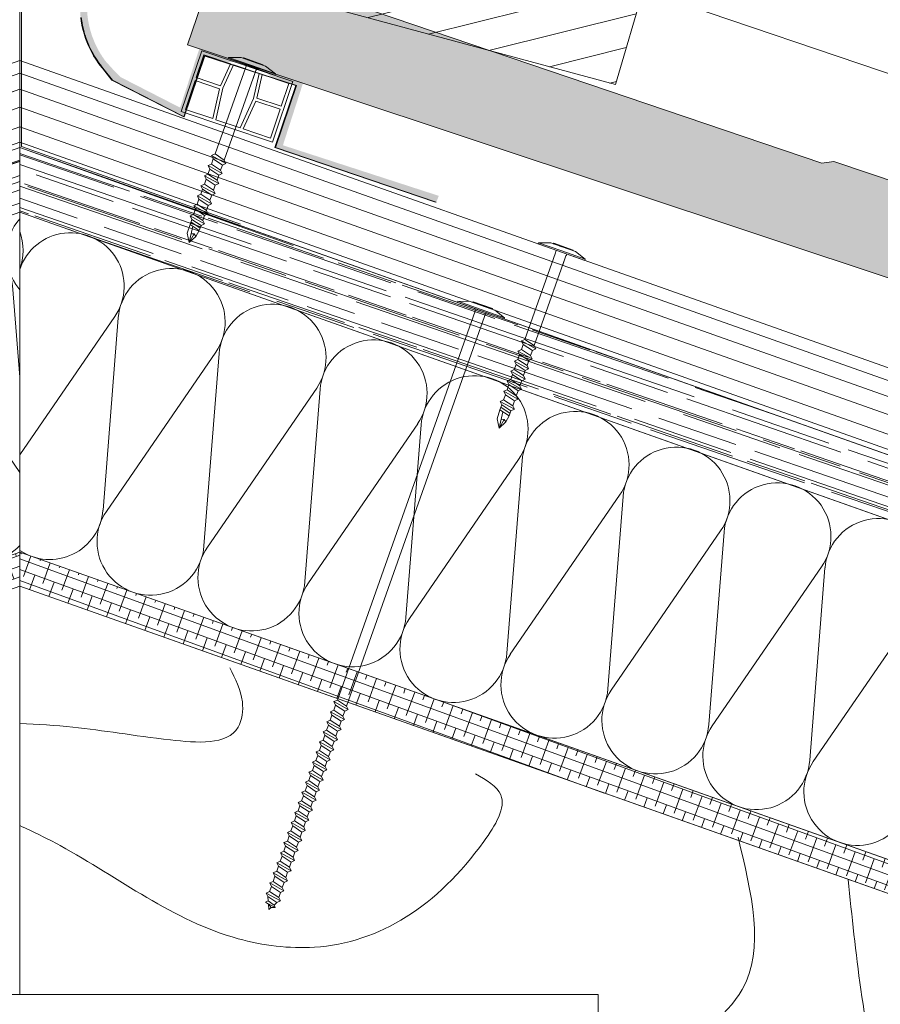
# Model space of a CAD drawing. Extents: x -1806 to 298, y 25 to 535.
# Drawn here: x 163 to 190, y 359 to 390 of the extents above; entities that cross this region are included whole.
import ezdxf

# ---------------------------------------------------------------- set-up
doc = ezdxf.new("R2010")
doc.units = 0
doc.layers.get('0').update_dxf_attribs({"linetype": 'CONTINUOUS', "lineweight": 0})
for name, color, linetype, lineweight in [('CAPATEJAS', 12, 'CONTINUOUS', 0), ('Estructura madera', 32, 'CONTINUOUS', 0), ('fijaciones', 7, 'CONTINUOUS', 0), ('ondufilm', 30, 'CONTINUOUS', 0), ('Onduline bajo teja', 1, 'CONTINUOUS', 0), ('Poliestireno extruido', 30, 'CONTINUOUS', 0), ('rastrel PVC', 255, 'CONTINUOUS', 0), ('SECCION', 252, 'CONTINUOUS', 0)]:
    doc.layers.add(name, color=color, linetype=linetype, lineweight=lineweight)
doc.layers.add('CORTE', color=7, linetype='CONTINUOUS', lineweight=0, true_color=0xd75133)
doc.layers.add('ONDUTHERM', color=7, linetype='CONTINUOUS', lineweight=0, true_color=0xed8e12)

# ---------------------------------------------------------------- blocks, each defined once
blk = doc.blocks.new('A$C620E031F')
at = {"layer": 'ONDUTHERM'}
h = blk.add_hatch(dxfattribs=at)
h.set_pattern_fill('AR-RROOF', color=112, scale=0.025, angle=19, style=0)
h.paths.add_polyline_path([(18.723, 4.612, -0.07872), (19.216, 4.786), (21.41, 5.563), (21.41, 7.579), (0, 0), (0.634, -1.791), (2.979, -0.961, -0.07872), (3.472, -0.787), (6.128, 0.154, -0.07872), (6.621, 0.328), (9.277, 1.268, -0.07872), (9.769, 1.443), (12.425, 2.383, -0.07872), (12.918, 2.557), (15.574, 3.497, -0.07872), (16.067, 3.672)])
h = blk.add_hatch(dxfattribs=at)
h.set_pattern_fill('ANSI38', color=40, scale=0.1, angle=335)
h.paths.add_polyline_path([(21.41, -6.106), (21.41, -5.045), (3.971, -11.218), (4.036, -11.403), (2.691, -12.067), (2.776, -12.306), (4.239, -11.976), (4.305, -12.161)])
at = {"layer": 'ONDUTHERM', "color": 112}
blk.add_line((0, 0), (21.41, 7.579), dxfattribs=at)
at = {"layer": 'ONDUTHERM', "linetype": 'Continuous'}
for p, q in [((21.185, 3.275), (21.41, 0.423)), ((21.41, 3.142), (21.292, 3.313)), ((18.036, 2.161), (18.51, -3.841)), ((21.41, -2.559), (18.143, 2.199)), ((14.887, 1.046), (15.361, -4.956)), ((18.402, -3.879), (14.995, 1.084)), ((11.738, -0.069), (12.212, -6.071)), ((15.254, -4.994), (11.846, -0.031)), ((8.59, -1.183), (9.063, -7.185)), ((12.105, -6.108), (8.697, -1.145)), ((5.441, -2.298), (5.915, -8.3)), ((8.956, -7.223), (5.548, -2.26)), ((5.807, -8.338), (2.4, -3.374)), ((2.292, -3.412), (2.603, -7.354))]:
    blk.add_line(p, q, dxfattribs=at)
at = {"layer": 'ONDUTHERM', "color": 112, "linetype": 'Continuous'}
for points in [[(21.41, 7.579), (0, 0)], [(0.634, -1.791), (21.41, 5.563)]]:
    blk.add_lwpolyline(points, dxfattribs=at)
at = {"layer": 'ONDUTHERM', "color": 112}
for points in [[(21.41, 5.563), (21.41, 7.579)], [(0, 0), (0, 0), (0.634, -1.791)]]:
    blk.add_lwpolyline(points, dxfattribs=at)
at = {"layer": 'ONDUTHERM'}
for points in [[(21.41, -5.045), (21.41, 5.563)], [(0.634, -1.791), (0.968, -2.734), (0.025, -3.067)], [(0.025, -3.067), (0.526, -4.481), (1.468, -4.148)], [(1.468, -4.148), (3.971, -11.218)]]:
    blk.add_lwpolyline(points, dxfattribs=at)
at = {"layer": 'ONDUTHERM', "color": 40}
for points in [[(21.41, -5.045), (3.971, -11.218)], [(21.41, -5.045), (21.41, -6.106)], [(3.971, -11.218), (4.036, -11.403), (2.691, -12.067), (2.776, -12.306), (4.239, -11.976), (4.305, -12.161), (21.41, -6.106)]]:
    blk.add_lwpolyline(points, dxfattribs=at)
at = {"layer": 'ONDUTHERM', "linetype": 'Continuous'}
for centre, start, end in [((22.668, 4.259), 138.9101, 214.4931), ((19.52, 3.144), 4.493, 214.4931), ((16.371, 2.03), 4.493, 214.4931), ((13.222, 0.915), 4.493, 214.4931), ((10.074, -0.2), 4.493, 214.4931), ((6.925, -1.314), 4.493, 214.4931), ((3.776, -2.429), 4.493, 214.4931), ((0.627, -3.543), 4.493, 88.7678), ((17.026, -4.825), 184.493, 34.4931), ((20.175, -3.71), 184.493, 317.697), ((13.877, -5.94), 184.493, 34.4931), ((10.728, -7.054), 184.493, 34.4931), ((7.58, -8.169), 184.493, 34.4931), ((4.431, -9.283), 249.2439, 34.4931)]:
    blk.add_arc(centre, 1.67, start, end, dxfattribs=at)
blk = doc.blocks.new('A$C5FAA707B')
at = {"layer": 'ONDUTHERM'}
h = blk.add_hatch(dxfattribs=at)
h.set_pattern_fill('AR-RROOF', color=112, scale=0.025, angle=341, style=0)
h.paths.add_polyline_path([(0, -2.016), (1.892, -2.685, -0.07872), (2.385, -2.86), (5.041, -3.8, -0.07872), (5.533, -3.974), (8.189, -4.914, -0.07872), (8.682, -5.089), (11.338, -6.029, -0.07872), (11.831, -6.203), (14.487, -7.144, -0.07872), (14.98, -7.318), (17.636, -8.258, -0.07872), (18.128, -8.433), (20.784, -9.373, -0.07872), (21.277, -9.547), (23.933, -10.487, -0.07872), (24.426, -10.662), (27.082, -11.602, -0.07872), (27.574, -11.776), (30.231, -12.717, -0.07872), (30.723, -12.891), (33.379, -13.831, -0.07872), (33.872, -14.006), (36.528, -14.946, -0.07872), (37.021, -15.12), (39.366, -15.95), (40, -14.159), (0, 0)])
h = blk.add_hatch(dxfattribs=at)
h.set_pattern_fill('ANSI38', color=40, scale=0.1, angle=115)
h.paths.add_polyline_path([(0.001, -12.624), (0.001, -13.685), (35.695, -26.32), (35.761, -26.135), (37.224, -26.465), (37.309, -26.226), (35.964, -25.562), (36.029, -25.377)])
at = {"layer": 'ONDUTHERM', "color": 112}
blk.add_line((40, -14.159), (0, 0), dxfattribs=at)
at = {"layer": 'ONDUTHERM', "linetype": 'Continuous'}
for p, q in [((0, -9.59), (2.964, -5.273)), ((3.072, -5.311), (2.598, -11.313)), ((2.705, -11.351), (6.113, -6.388)), ((6.22, -6.426), (5.747, -12.428)), ((5.854, -12.466), (9.262, -7.502)), ((9.369, -7.54), (8.895, -13.542)), ((9.003, -13.58), (12.411, -8.617)), ((12.518, -8.655), (12.044, -14.657)), ((12.151, -14.695), (15.559, -9.732)), ((15.667, -9.77), (15.193, -15.771)), ((15.3, -15.809), (18.708, -10.846)), ((18.815, -10.884), (18.342, -16.886)), ((18.449, -16.924), (21.857, -11.961)), ((21.964, -11.999), (21.49, -18.001)), ((21.598, -18.039), (25.005, -13.075)), ((25.113, -13.113), (24.639, -19.115)), ((24.746, -19.153), (28.154, -14.19)), ((28.261, -14.228), (27.788, -20.23)), ((27.895, -20.268), (31.303, -15.305)), ((31.41, -15.343), (30.937, -21.344)), ((31.044, -21.382), (34.452, -16.419)), ((34.559, -16.457), (34.085, -22.459)), ((34.193, -22.497), (37.6, -17.534)), ((37.708, -17.572), (37.397, -21.514))]:
    blk.add_line(p, q, dxfattribs=at)
at = {"layer": 'ONDUTHERM', "color": 112}
for points in [[(0, -2.016), (0, 0)], [(0, -2.016), (0, 0), (40, -14.159), (39.366, -15.95), (0, -2.016)], [(40, -14.159), (40, -14.159), (39.337, -16.033)]]:
    blk.add_lwpolyline(points, dxfattribs=at)
at = {"layer": 'ONDUTHERM', "color": 112, "linetype": 'Continuous'}
for points in [[(0, 0), (40, -14.159)], [(39.366, -15.95), (0, -2.016)], [(0.001, -12.624), (36.029, -25.377)]]:
    blk.add_lwpolyline(points, dxfattribs=at)
at = {"layer": 'ONDUTHERM'}
for points in [[(0.001, -12.624), (0, -2.016)], [(39.366, -15.95), (39.032, -16.893), (39.975, -17.227)], [(39.975, -17.227), (39.474, -18.641), (38.532, -18.307)], [(38.532, -18.307), (36.029, -25.377)]]:
    blk.add_lwpolyline(points, dxfattribs=at)
at = {"layer": 'ONDUTHERM', "color": 40}
for points in [[(0.001, -12.624), (0.001, -13.685)], [(0.001, -12.624), (36.029, -25.377)], [(36.029, -25.377), (35.964, -25.562), (37.309, -26.226), (37.224, -26.465), (35.761, -26.135), (35.695, -26.32), (0.001, -13.685)], [(36.029, -25.377), (35.964, -25.562), (37.309, -26.226)], [(35.695, -26.32), (35.761, -26.135), (37.224, -26.465)]]:
    blk.add_lwpolyline(points, dxfattribs=at)
at = {"layer": 'ONDUTHERM', "linetype": 'Continuous'}
for centre, start, end in [((-1.561, -3.213), 339.1859, 20.8198), ((1.588, -4.327), 325.5069, 161.9203), ((4.737, -5.442), 325.5069, 175.507), ((7.885, -6.557), 325.5069, 175.507), ((11.034, -7.671), 325.5069, 175.507), ((14.183, -8.786), 325.5069, 175.507), ((17.332, -9.9), 325.5069, 175.507), ((20.48, -11.015), 325.5069, 175.507), ((23.629, -12.13), 325.5069, 175.507), ((0.933, -11.182), 236.0632, 355.507), ((4.082, -12.297), 145.5069, 355.507), ((26.778, -13.244), 325.5069, 175.507), ((7.23, -13.411), 145.5069, 355.507), ((29.926, -14.359), 325.5069, 175.507), ((10.379, -14.526), 145.5069, 355.507), ((33.075, -15.473), 325.5069, 175.507), ((13.528, -15.641), 145.5069, 355.507), ((36.224, -16.588), 325.5069, 175.507), ((16.677, -16.755), 145.5069, 355.507), ((39.373, -17.703), 91.2322, 175.507), ((19.825, -17.87), 145.5069, 355.507), ((22.974, -18.984), 145.5069, 355.507), ((26.123, -20.099), 145.5069, 355.507), ((29.272, -21.214), 145.5069, 355.507), ((32.42, -22.328), 145.5069, 355.507), ((35.569, -23.443), 145.5069, 290.7561)]:
    blk.add_arc(centre, 1.67, start, end, dxfattribs=at)
blk = doc.blocks.new('A$C0F2B6E7B')
at = {"layer": 'fijaciones', "linetype": 'ByBlock'}
for p, q in [((0.033, -0.164), (0, 0)), ((-0.343, -0.409), (0.131, -0.229)), ((-0.278, -0.311), (-0.311, -0.147)), ((-0.278, -0.311), (0.033, -0.164)), ((0.033, -0.164), (0.131, -0.229)), ((0.131, -0.229), (0.065, -0.327)), ((-0.278, -0.311), (-0.343, -0.409)), ((-0.343, -0.409), (-0.245, -0.474)), ((-0.245, -0.474), (0.065, -0.327))]:
    blk.add_line(p, q, dxfattribs=at)
blk = doc.blocks.new('A$C457374C1')
at = {"layer": 'fijaciones', "linetype": 'ByBlock', "lineweight": 0}
for p, q in [((-0.43, 0.08), (-0.765, -0.112)), ((-0.765, -0.112), (-0.008, 0.04)), ((-0.757, -0.151), (0, 0)), ((-0.032, 0.159), (-0.43, 0.08)), ((-0.354, 0.111), (-0.354, 0.111)), ((-0.351, 0.116), (0.279, 0.242)), ((-0.034, 0.171), (-0.349, 0.108)), ((-0.032, 0.159), (-0.151, 0.136)), ((-0.034, 0.171), (0.281, 0.234)), ((-0.032, 0.159), (0.367, 0.239)), ((-0.032, 0.159), (0.088, 0.183)), ((0.749, 0.191), (-0.008, 0.04)), ((0.757, 0.151), (0, 0)), ((0.284, 0.239), (0.284, 0.239)), ((0.367, 0.239), (0.749, 0.191)), ((0.757, 0.151), (0.749, 0.191)), ((0.757, 0.151), (0.757, 0.151)), ((-0.757, -0.151), (-0.765, -0.112)), ((2.391, -12.805), (-0.138, -0.16)), ((2.701, -12.658), (0.178, -0.041)), ((2.325, -12.903), (2.799, -12.723)), ((2.391, -12.805), (2.325, -12.903)), ((2.391, -12.805), (2.701, -12.658)), ((2.423, -12.968), (2.734, -12.821)), ((2.701, -12.658), (2.799, -12.723)), ((2.799, -12.723), (2.734, -12.821)), ((2.767, -12.985), (2.734, -12.821)), ((2.767, -12.985), (2.734, -12.821)), ((2.325, -12.903), (2.423, -12.968)), ((2.391, -13.23), (2.865, -13.05)), ((2.456, -13.132), (2.391, -13.23)), ((2.456, -13.132), (2.423, -12.968)), ((2.456, -13.132), (2.423, -12.968)), ((2.456, -13.132), (2.767, -12.985)), ((2.489, -13.295), (2.799, -13.148)), ((2.767, -12.985), (2.865, -13.05)), ((2.865, -13.05), (2.799, -13.148)), ((2.832, -13.312), (2.799, -13.148)), ((2.832, -13.312), (2.799, -13.148)), ((2.391, -13.23), (2.489, -13.295)), ((2.456, -13.557), (2.93, -13.377)), ((2.521, -13.459), (2.456, -13.557)), ((2.521, -13.459), (2.489, -13.295)), ((2.521, -13.459), (2.489, -13.295)), ((2.521, -13.459), (2.832, -13.312)), ((2.554, -13.622), (2.865, -13.475)), ((2.832, -13.312), (2.93, -13.377)), ((2.93, -13.377), (2.865, -13.475)), ((2.897, -13.639), (2.865, -13.475)), ((2.897, -13.639), (2.865, -13.475)), ((2.456, -13.557), (2.554, -13.622)), ((2.521, -13.884), (2.995, -13.704)), ((2.587, -13.786), (2.521, -13.884)), ((2.587, -13.786), (2.554, -13.622)), ((2.587, -13.786), (2.554, -13.622)), ((2.587, -13.786), (2.897, -13.639)), ((2.619, -13.949), (2.93, -13.802)), ((2.897, -13.639), (2.995, -13.704)), ((2.995, -13.704), (2.93, -13.802)), ((2.963, -13.966), (2.93, -13.802)), ((2.521, -13.884), (2.619, -13.949)), ((2.587, -14.21), (3.061, -14.031)), ((2.652, -14.113), (2.587, -14.21)), ((2.652, -14.113), (2.619, -13.949)), ((2.652, -14.113), (2.963, -13.966)), ((2.685, -14.276), (2.995, -14.129)), ((2.963, -13.966), (3.061, -14.031)), ((3.061, -14.031), (2.995, -14.129)), ((3.028, -14.293), (2.995, -14.129)), ((2.587, -14.21), (2.685, -14.276)), ((2.652, -14.537), (3.126, -14.357)), ((2.718, -14.44), (2.685, -14.276)), ((2.718, -14.44), (3.028, -14.293)), ((3.028, -14.293), (3.126, -14.357)), ((3.126, -14.357), (3.061, -14.456)), ((2.718, -14.44), (2.652, -14.537)), ((2.652, -14.537), (2.75, -14.603)), ((2.717, -14.864), (3.191, -14.684)), ((2.75, -14.603), (3.061, -14.456)), ((2.783, -14.767), (2.75, -14.603)), ((2.783, -14.767), (3.093, -14.62)), ((3.093, -14.62), (3.061, -14.456)), ((3.093, -14.62), (3.191, -14.684)), ((3.191, -14.684), (3.126, -14.782)), ((2.783, -14.767), (2.717, -14.864)), ((2.717, -14.864), (2.815, -14.929)), ((2.783, -15.191), (3.257, -15.011)), ((2.815, -14.929), (3.126, -14.782)), ((2.848, -15.093), (2.815, -14.929)), ((2.848, -15.093), (3.159, -14.946)), ((3.159, -14.946), (3.126, -14.782)), ((3.159, -14.946), (3.257, -15.011)), ((3.257, -15.011), (3.191, -15.109)), ((2.848, -15.093), (2.783, -15.191)), ((2.783, -15.191), (2.881, -15.256)), ((2.848, -15.518), (3.322, -15.338)), ((2.881, -15.256), (3.191, -15.109)), ((2.914, -15.42), (2.881, -15.256)), ((2.914, -15.42), (3.224, -15.273)), ((3.224, -15.273), (3.191, -15.109)), ((3.224, -15.273), (3.322, -15.338)), ((3.322, -15.338), (3.257, -15.436)), ((2.914, -15.42), (2.848, -15.518)), ((2.848, -15.518), (2.946, -15.583)), ((2.946, -15.583), (3.257, -15.436)), ((2.979, -15.747), (2.946, -15.583)), ((2.979, -15.747), (3.29, -15.6)), ((3.29, -15.6), (3.257, -15.436)), ((3.29, -15.6), (3.387, -15.665)), ((2.914, -15.845), (3.387, -15.665)), ((2.979, -15.747), (2.914, -15.845)), ((2.914, -15.845), (3.012, -15.91)), ((3.012, -15.91), (3.322, -15.763)), ((3.044, -16.074), (3.012, -15.91)), ((3.044, -16.074), (3.355, -15.927)), ((3.387, -15.665), (3.322, -15.763)), ((3.355, -15.927), (3.322, -15.763)), ((3.355, -15.927), (3.453, -15.992)), ((2.979, -16.172), (3.453, -15.992)), ((3.044, -16.074), (2.979, -16.172)), ((2.979, -16.172), (3.077, -16.237)), ((3.077, -16.237), (3.387, -16.09)), ((3.11, -16.401), (3.077, -16.237)), ((3.11, -16.401), (3.42, -16.254)), ((3.453, -15.992), (3.387, -16.09)), ((3.42, -16.254), (3.387, -16.09)), ((3.42, -16.254), (3.518, -16.319)), ((3.044, -16.498), (3.518, -16.319)), ((3.11, -16.401), (3.044, -16.498)), ((3.044, -16.498), (3.142, -16.564)), ((3.142, -16.564), (3.453, -16.417)), ((3.175, -16.728), (3.142, -16.564)), ((3.175, -16.728), (3.486, -16.581)), ((3.518, -16.319), (3.453, -16.417)), ((3.486, -16.581), (3.453, -16.417)), ((3.486, -16.581), (3.584, -16.646)), ((3.11, -16.825), (3.584, -16.646)), ((3.175, -16.728), (3.11, -16.825)), ((3.11, -16.825), (3.208, -16.891)), ((3.208, -16.891), (3.518, -16.744)), ((3.24, -17.055), (3.208, -16.891)), ((3.584, -16.646), (3.518, -16.744)), ((3.551, -16.908), (3.518, -16.744)), ((3.175, -17.152), (3.649, -16.972)), ((3.24, -17.055), (3.175, -17.152)), ((3.175, -17.152), (3.273, -17.218)), ((3.24, -17.055), (3.551, -16.908)), ((3.273, -17.218), (3.584, -17.07)), ((3.551, -16.908), (3.649, -16.972)), ((3.649, -16.972), (3.584, -17.07)), ((3.616, -17.234), (3.584, -17.07)), ((3.24, -17.479), (3.714, -17.299)), ((3.306, -17.382), (3.24, -17.479)), ((3.24, -17.479), (3.338, -17.544)), ((3.306, -17.382), (3.273, -17.218)), ((3.306, -17.382), (3.616, -17.234)), ((3.338, -17.544), (3.649, -17.397)), ((3.616, -17.234), (3.714, -17.299)), ((3.714, -17.299), (3.649, -17.397)), ((3.682, -17.561), (3.649, -17.397)), ((3.306, -17.806), (3.78, -17.626)), ((3.371, -17.708), (3.306, -17.806)), ((3.306, -17.806), (3.404, -17.871)), ((3.371, -17.708), (3.338, -17.544)), ((3.371, -17.708), (3.682, -17.561)), ((3.404, -17.871), (3.714, -17.724)), ((3.682, -17.561), (3.78, -17.626)), ((3.78, -17.626), (3.714, -17.724)), ((3.747, -17.888), (3.714, -17.724)), ((3.371, -18.133), (3.845, -17.953)), ((3.437, -18.035), (3.371, -18.133)), ((3.437, -18.035), (3.404, -17.871)), ((3.437, -18.035), (3.747, -17.888)), ((3.469, -18.198), (3.78, -18.051)), ((3.747, -17.888), (3.845, -17.953)), ((3.845, -17.953), (3.78, -18.051)), ((3.371, -18.133), (3.469, -18.198)), ((3.878, -18.542), (3.845, -18.378)), ((3.502, -18.786), (3.976, -18.607)), ((3.567, -18.689), (3.502, -18.786)), ((3.567, -18.689), (3.534, -18.525)), ((3.567, -18.689), (3.878, -18.542)), ((3.6, -18.852), (3.91, -18.705)), ((3.878, -18.542), (3.976, -18.607)), ((3.976, -18.607), (3.91, -18.705)), ((3.943, -18.869), (3.91, -18.705)), ((3.502, -18.786), (3.6, -18.852)), ((3.567, -19.113), (4.041, -18.934)), ((3.633, -19.016), (3.567, -19.113)), ((3.633, -19.016), (3.6, -18.852)), ((3.633, -19.016), (3.943, -18.869)), ((3.665, -19.179), (3.976, -19.032)), ((3.943, -18.869), (4.041, -18.934)), ((3.976, -19.032), (3.945, -19.168)), ((4.041, -18.934), (3.976, -19.032)), ((3.567, -19.113), (3.665, -19.179)), ((3.665, -19.179), (3.744, -19.269)), ((3.694, -19.345), (4.017, -19.217)), ((3.744, -19.269), (3.694, -19.345)), ((3.694, -19.345), (3.82, -19.357)), ((3.744, -19.269), (3.945, -19.168)), ((3.82, -19.357), (3.923, -19.267)), ((3.923, -19.267), (3.886, -19.433)), ((4.017, -19.217), (3.923, -19.267)), ((3.945, -19.168), (4.017, -19.217)), ((3.82, -19.357), (3.886, -19.433))]:
    blk.add_line(p, q, dxfattribs=at)
for centre, radius, start, end in [((-0.458, -0.197), 0.324, 66.4041, 70.2937), ((0.475, 0.006), 0.301, 174.3768, 188.8926), ((0.475, 0.006), 0.301, 130.6846, 135.0128), ((-0.427, -0.183), 0.29, 4.4877, 30.5756)]:
    blk.add_arc(centre, radius, start, end, dxfattribs=at)
for centre, start_param, end_param in [((-0.35, 0.112), -0.44518, 1.125616), ((-0.35, 0.112), 1.125616, 2.696412), ((0.28, 0.238), 4.267209, 5.838005), ((0.28, 0.238), 2.696412, 4.267209)]:
    blk.add_ellipse(centre, major_axis=(-0.00244, 0.00325), ratio=1, start_param=start_param, end_param=end_param, dxfattribs=at)
at = {"layer": 'fijaciones', "lineweight": 0}
blk.add_blockref('A$C0F2B6E7B', (3.78, -18.051), dxfattribs=at)
blk = doc.blocks.new('tornillo universal')
at = {"layer": 'fijaciones', "linetype": 'ByBlock'}
for p, q in [((-244.367, 275.855), (-244.75, 275.719)), ((-244.676, 275.766), (-244.071, 275.981)), ((-244.371, 275.866), (-244.674, 275.759)), ((-244.367, 275.855), (-244.482, 275.814)), ((-244.371, 275.866), (-244.068, 275.973)), ((-244.367, 275.855), (-243.984, 275.99)), ((-244.367, 275.855), (-244.252, 275.895)), ((-243.598, 275.997), (-244.326, 275.74)), ((-243.585, 275.959), (-244.313, 275.701)), ((-244.066, 275.978), (-244.066, 275.978)), ((-243.984, 275.99), (-243.598, 275.997)), ((-243.585, 275.959), (-243.598, 275.997)), ((-243.585, 275.959), (-243.585, 275.959)), ((-245.054, 275.482), (-244.326, 275.74)), ((-244.75, 275.719), (-245.054, 275.482)), ((-245.041, 275.444), (-244.313, 275.701)), ((-244.679, 275.761), (-244.679, 275.761)), ((-243.46, 272.794), (-244.426, 275.523)), ((-244.35, 275.307), (-244.426, 275.523)), ((-243.174, 272.983), (-244.131, 275.686)), ((-245.041, 275.444), (-245.054, 275.482)), ((-243.511, 272.688), (-243.068, 272.933)), ((-243.46, 272.794), (-243.511, 272.688)), ((-243.46, 272.794), (-243.174, 272.983)), ((-243.405, 272.637), (-243.118, 272.827)), ((-243.174, 272.983), (-243.068, 272.933)), ((-243.068, 272.933), (-243.118, 272.827)), ((-243.063, 272.669), (-243.118, 272.827)), ((-243.511, 272.688), (-243.405, 272.637)), ((-243.349, 272.479), (-243.405, 272.637)), ((-243.4, 272.374), (-242.956, 272.619)), ((-243.349, 272.479), (-243.4, 272.374)), ((-243.349, 272.479), (-243.063, 272.669)), ((-243.294, 272.323), (-243.007, 272.513)), ((-243.063, 272.669), (-242.956, 272.619)), ((-242.956, 272.619), (-243.007, 272.513)), ((-242.951, 272.355), (-243.007, 272.513)), ((-243.4, 272.374), (-243.294, 272.323)), ((-243.238, 272.165), (-243.294, 272.323)), ((-243.289, 272.059), (-242.845, 272.305)), ((-243.238, 272.165), (-243.289, 272.059)), ((-243.238, 272.165), (-243.273, 272.264)), ((-243.238, 272.165), (-242.951, 272.355)), ((-243.182, 272.009), (-242.896, 272.198)), ((-242.951, 272.355), (-242.958, 272.375)), ((-242.951, 272.355), (-242.845, 272.305)), ((-242.845, 272.305), (-242.896, 272.198)), ((-242.84, 272.041), (-242.896, 272.198)), ((-243.289, 272.059), (-243.182, 272.009)), ((-243.127, 271.851), (-243.182, 272.009)), ((-243.177, 271.745), (-242.734, 271.99)), ((-243.127, 271.851), (-243.177, 271.745)), ((-243.127, 271.851), (-242.84, 272.041)), ((-243.071, 271.694), (-242.785, 271.884)), ((-242.84, 272.041), (-242.734, 271.99)), ((-242.734, 271.99), (-242.785, 271.884)), ((-242.729, 271.726), (-242.785, 271.884)), ((-243.177, 271.745), (-243.071, 271.694)), ((-243.015, 271.537), (-243.071, 271.694)), ((-243.066, 271.431), (-242.623, 271.676)), ((-243.015, 271.537), (-243.066, 271.431)), ((-243.015, 271.537), (-242.729, 271.726)), ((-242.96, 271.38), (-242.673, 271.57)), ((-242.729, 271.726), (-242.623, 271.676)), ((-242.623, 271.676), (-242.673, 271.57)), ((-242.618, 271.412), (-242.673, 271.57)), ((-243.066, 271.431), (-242.96, 271.38)), ((-242.904, 271.222), (-242.96, 271.38)), ((-242.955, 271.117), (-242.511, 271.362)), ((-242.904, 271.222), (-242.955, 271.117)), ((-242.904, 271.222), (-242.618, 271.412)), ((-242.849, 271.066), (-242.562, 271.256)), ((-242.618, 271.412), (-242.511, 271.362)), ((-242.511, 271.362), (-242.562, 271.256)), ((-242.506, 271.098), (-242.562, 271.256)), ((-242.955, 271.117), (-242.849, 271.066)), ((-242.793, 270.908), (-242.849, 271.066)), ((-242.844, 270.802), (-242.4, 271.048)), ((-242.793, 270.908), (-242.844, 270.802)), ((-242.793, 270.908), (-242.506, 271.098)), ((-242.737, 270.752), (-242.451, 270.941)), ((-242.506, 271.098), (-242.4, 271.048)), ((-242.4, 271.048), (-242.451, 270.941)), ((-242.395, 270.784), (-242.451, 270.941)), ((-242.844, 270.802), (-242.737, 270.752)), ((-242.682, 270.594), (-242.737, 270.752)), ((-242.709, 270.673), (-242.423, 270.863)), ((-242.682, 270.594), (-242.395, 270.784)), ((-242.574, 270.411), (-242.372, 270.218)), ((-242.303, 270.507), (-242.372, 270.218))]:
    blk.add_line(p, q, dxfattribs=at)
at = {"layer": 'fijaciones'}
for points in [[(-242.482, 270.726), (-242.372, 270.218)], [(-242.395, 270.784), (-242.303, 270.507)], [(-242.574, 270.411), (-242.682, 270.594)], [(-242.574, 270.411), (-242.523, 270.488), (-242.372, 270.218)], [(-242.523, 270.488), (-242.431, 270.491)]]:
    blk.add_lwpolyline(points, dxfattribs=at)
at = {"layer": 'fijaciones', "linetype": 'ByBlock'}
for centre, radius, start, end in [((-243.843, 275.775), 0.301, 138.8694, 143.1976), ((-244.738, 275.441), 0.324, 74.5889, 78.4785), ((-244.709, 275.459), 0.29, 12.6725, 38.7604), ((-243.843, 275.775), 0.301, 182.5616, 197.0774)]:
    blk.add_arc(centre, radius, start, end, dxfattribs=at)
for centre, start_param, end_param in [((-244.07, 275.977), 4.267209, 5.838005), ((-244.07, 275.977), 2.696412, 4.267209), ((-244.675, 275.763), -0.44518, 1.125616), ((-244.675, 275.763), 1.125616, 2.696412)]:
    blk.add_ellipse(centre, major_axis=(-0.00287, 0.00287), ratio=1, start_param=start_param, end_param=end_param, dxfattribs=at)
blk = doc.blocks.new('teja')
h = blk.add_hatch(color=30)
h.dxf.hatch_style = 1
h.paths.add_polyline_path([(1124.95, 449.413), (1124.569, 449.468), (1121.562, 448.447), (1121.104, 447.277), (1118.075, 446.248), (1118.082, 446.012), (1115.716, 445.209), (1115.815, 444.222), (1116.006, 443.659), (1116.024, 443.614), (1116.278, 443.262), (1116.369, 443.131), (1116.445, 443.021), (1116.508, 442.948), (1117.188, 443.178), (1117.378, 443.981), (1118.454, 444.346), (1118.869, 443.858), (1119.652, 444.107), (1119.802, 444.804), (1144.726, 453.108), (1143.805, 455.814)])
at = {"layer": 'CAPATEJAS'}
for p, q in [((1142.736, 458.954, -20106.073), (1140.954, 458.348, -20106.073)), ((1140.954, 458.348, -20106.073), (1133.05, 455.662, -20106.073)), ((1124.95, 449.413, -20106.073), (1143.805, 455.814, -20106.073)), ((1133.05, 455.662, -20106.073), (1118.278, 450.652, -20106.073)), ((1119.802, 444.804, -20106.073), (1144.726, 453.108, -20106.073)), ((1118.278, 450.652, -20106.073), (1114.199, 449.27, -20106.073)), ((1121.562, 448.447, -20106.073), (1124.569, 449.468, -20106.073)), ((1124.569, 449.468, -20106.073), (1124.95, 449.413, -20106.073)), ((1114.372, 448.877, -20106.073), (1114.287, 449.083, -20106.073)), ((1114.705, 448.058, -20106.073), (1114.372, 448.877, -20106.073)), ((1121.104, 447.277, -20106.073), (1121.562, 448.447, -20106.073)), ((1115.118, 447.074, -20106.073), (1114.986, 447.382, -20106.073)), ((1118.075, 446.248, -20106.073), (1121.104, 447.277, -20106.073)), ((1115.685, 445.52, -20106.073), (1115.289, 446.637, -20106.073)), ((1115.716, 445.209, -20106.073), (1118.082, 446.012, -20106.073)), ((1118.075, 446.248, -20106.073), (1118.082, 446.012, -20106.073)), ((1115.815, 444.222, -20106.073), (1115.685, 445.52, -20106.073)), ((1119.802, 444.804, -20106.073), (1119.652, 444.107, -20106.073)), ((1116.006, 443.659, -20106.073), (1115.815, 444.222, -20106.073)), ((1118.454, 444.346, -20106.073), (1117.378, 443.981, -20106.073)), ((1118.454, 444.346, -20106.073), (1118.869, 443.858, -20106.073)), ((1117.378, 443.981, -20106.073), (1117.188, 443.178, -20106.073)), ((1118.869, 443.858, -20106.073), (1119.652, 444.107, -20106.073)), ((1116.006, 443.659, -20106.073), (1116.024, 443.614, -20106.073)), ((1116.024, 443.614, -20106.073), (1116.255, 443.294, -20106.073)), ((1116.255, 443.294, -20106.073), (1116.271, 443.271, -20106.073)), ((1116.271, 443.272, -20106.073), (1116.3, 443.23, -20106.073)), ((1116.3, 443.23, -20106.073), (1116.369, 443.131, -20106.073)), ((1116.508, 442.948, -20106.073), (1117.188, 443.178, -20106.073))]:
    blk.add_line(p, q, dxfattribs=at)
at = {"layer": 'CAPATEJAS', "elevation": -20106.073}
for points in [[(1151.588, 462.343), (1151.555, 462.393), (1151.523, 462.435), (1151.495, 462.463), (1151.472, 462.478), (1151.456, 462.478)], [(1144.726, 453.108), (1142.736, 458.954)], [(1114.201, 449.269), (1114.201, 449.269), (1114.201, 449.27), (1114.2, 449.27), (1114.2, 449.27), (1114.199, 449.27), (1114.199, 449.27)], [(1114.287, 449.083), (1114.255, 449.158), (1114.229, 449.215), (1114.212, 449.251), (1114.201, 449.269)], [(1114.986, 447.382), (1114.792, 447.846), (1114.705, 448.058)], [(1115.289, 446.637), (1115.265, 446.701), (1115.241, 446.765), (1115.217, 446.829), (1115.193, 446.891), (1115.168, 446.953), (1115.143, 447.014), (1115.118, 447.074)], [(1116.369, 443.131), (1116.445, 443.021), (1116.508, 442.948)]]:
    blk.add_lwpolyline(points, dxfattribs=at)
blk = doc.blocks.new('sa')
at = {"layer": 'SECCION', "linetype": 'Continuous'}
h = blk.add_hatch(dxfattribs=at)
h.set_pattern_fill('ANSI31', color=256, scale=0.01019, angle=-29, style=0, pattern_type=2)
h.set_pattern_definition([(16, (94.93318, 177.22998), (0.06878657, -0.23988727), [])])
h.paths.add_polyline_path([(336.7456, 297.4785), (340.9367, 296.4305), (340.7268, 295.6116), (336.9875, 296.4845)])
blk.add_3dface([(336.7456, 297.4785), (340.9367, 296.4305), (340.7268, 295.6116), (336.9875, 296.4845)], dxfattribs=at)
blk = doc.blocks.new('A$C5C112C8E')
at = {"layer": 'rastrel PVC', "lineweight": 0}
for points in [[(-0.99, 1.738), (1.616, 3.223)], [(-0.99, 1.738), (1.616, 3.223)], [(1.579, 3.087), (0.815, 2.651)], [(1.579, 3.087), (0.815, 2.651)], [(1.579, 3.087), (1.95, 2.435)], [(1.579, 3.087), (1.95, 2.435)], [(1.616, 3.223), (2.606, 1.485)], [(0.727, 2.601), (-0.002, 2.186)], [(0.727, 2.601), (-0.002, 2.186)], [(0.727, 2.601), (1.193, 1.946)], [(0.815, 2.651), (1.255, 2.039)], [(-0.002, 2.186), (0.324, 1.451)], [(-0.002, 2.186), (0.324, 1.451)], [(1.95, 2.435), (1.255, 2.039)], [(1.95, 2.435), (1.255, 2.039)], [(2, 2.348), (1.305, 1.952)], [(2, 2.348), (1.305, 1.952)], [(2, 2.348), (2.47, 1.523)], [(2, 2.348), (2.47, 1.523)], [(-0.09, 2.135), (-0.854, 1.7)], [(-0.854, 1.7), (-0.09, 2.135)], [(-0.09, 2.135), (-0.854, 1.7)], [(-0.854, 1.7), (-0.09, 2.135)], [(-0.854, 1.7), (-0.115, 2.121)], [(-0.854, 1.7), (-0.115, 2.121)], [(-0.09, 2.135), (0.213, 1.445)], [(-0.09, 2.135), (0.213, 1.445)], [(1.601, 1.027), (1.193, 1.946)], [(1.688, 1.077), (1.305, 1.952)], [(1.688, 1.077), (1.305, 1.952)], [(0, 0), (-0.99, 1.738)], [(-0.854, 1.7), (-0.483, 1.049)], [(-0.483, 1.049), (0.213, 1.445)], [(-0.483, 1.049), (0.213, 1.445)], [(-0.433, 0.962), (0.262, 1.358)], [(-0.433, 0.962), (0.262, 1.358)], [(2.606, 1.485), (0, 0)], [(2.606, 1.485), (0, 0)], [(0.819, 0.582), (0.262, 1.358)], [(0.819, 0.582), (0.262, 1.358)], [(0.907, 0.632), (0.324, 1.451)], [(0.907, 0.632), (0.324, 1.451)], [(2.47, 1.523), (1.688, 1.077)], [(2.47, 1.523), (1.688, 1.077)], [(-0.433, 0.962), (0.037, 0.136)], [(1.601, 1.027), (0.907, 0.632)], [(0.037, 0.136), (0.819, 0.582)]]:
    blk.add_lwpolyline(points, dxfattribs=at)

msp = doc.modelspace()

# ---------------------------------------------------------------- hatches: boundary and pattern name
at = {"layer": 'ondufilm'}
h = msp.add_hatch(color=256, dxfattribs=at)
h.dxf.hatch_style = 1
h.paths.add_polyline_path([(164.971, 389.671), (164.963, 389.742), (164.95, 389.926), (164.95, 390.17), (164.962, 390.344), (164.981, 390.502), (164.857, 397.229), (164.747, 397.401), (164.713, 397.447), (164.656, 397.518), (164.624, 397.556), (164.587, 397.597), (164.552, 397.633), (164.525, 397.66), (164.429, 397.747), (164.357, 397.805), (164.221, 397.902), (164.074, 397.987), (163.96, 398.042), (163.859, 398.083), (163.729, 398.127), (163.565, 398.167), (163.358, 398.198), (163.189, 398.209), (163.062, 398.199), (163.059, 398.4), (163.188, 398.409), (163.379, 398.397), (163.603, 398.364), (163.785, 398.319), (163.929, 398.27), (164.041, 398.225), (164.168, 398.164), (164.329, 398.07), (164.478, 397.965), (164.559, 397.899), (164.663, 397.805), (164.695, 397.773), (164.733, 397.734), (164.774, 397.688), (164.81, 397.646), (164.872, 397.569), (164.912, 397.514), (165.056, 397.289), (165.181, 390.492), (165.161, 390.325), (165.15, 390.163), (165.15, 389.933), (165.162, 389.76), (165.17, 389.697), (165.184, 389.593), (165.192, 389.548), (165.208, 389.466), (165.242, 389.319), (165.268, 389.227), (165.281, 389.183), (165.312, 389.09), (165.39, 388.893), (165.414, 388.84), (165.525, 388.623), (165.547, 388.585), (165.593, 388.509), (165.628, 388.455), (165.679, 388.381), (165.728, 388.314), (165.948, 388.071), (166.198, 387.816), (168.068, 386.857), (168.667, 388.691), (171.902, 387.678), (171.26, 385.69), (176.122, 384.112), (176.041, 383.919), (175.953, 383.948), (175.303, 384.165), (171.03, 385.622), (171.678, 387.556), (168.824, 388.476), (168.184, 386.581), (165.94, 387.716), (165.648, 388.092), (165.568, 388.193), (165.516, 388.266), (165.461, 388.345), (165.424, 388.403), (165.375, 388.483), (165.35, 388.527), (165.233, 388.753), (165.206, 388.815), (165.124, 389.021), (165.091, 389.122), (165.076, 389.171), (165.048, 389.27), (165.012, 389.424), (164.995, 389.512), (164.987, 389.563)])
edge = h.paths.add_edge_path(flags=16)
edge.add_line((169.518, 388.286), (170.248, 388.035))
edge.add_line((170.248, 388.035), (170.978, 387.784))
edge.add_line((170.978, 387.784), (170.672, 388.018))
edge.add_line((170.672, 388.018), (170.403, 388.111))
edge.add_line((170.403, 388.111), (170.595, 388.057))
edge.add_ellipse((170.597, 388.061), major_axis=(0.00282, 0.00293), ratio=1, start_angle=204.9978, end_angle=294.9978)
edge.add_ellipse((170.597, 388.061), major_axis=(0.00282, 0.00293), ratio=1, start_angle=294.9978, end_angle=384.9978)
edge.add_line((170.598, 388.065), (169.991, 388.274))
edge.add_ellipse((169.989, 388.27), major_axis=(0.00282, 0.00293), ratio=1, start_angle=24.9978, end_angle=114.9978)
edge.add_ellipse((169.989, 388.27), major_axis=(0.00282, 0.00293), ratio=1, start_angle=114.9978, end_angle=204.9978)
edge.add_line((169.988, 388.266), (170.173, 388.19))
edge.add_line((170.173, 388.19), (169.904, 388.282))
edge.add_line((169.904, 388.282), (169.518, 388.286))
h = msp.add_hatch(color=256, dxfattribs=at)
h.dxf.hatch_style = 1
h.paths.add_polyline_path([(164.989, 389.672), (164.981, 389.743), (164.968, 389.926), (164.968, 390.17), (164.98, 390.344), (164.999, 390.502), (164.875, 397.229), (164.765, 397.401), (164.731, 397.447), (164.675, 397.518), (164.642, 397.556), (164.605, 397.597), (164.57, 397.633), (164.543, 397.66), (164.447, 397.748), (164.375, 397.806), (164.239, 397.902), (164.092, 397.987), (163.978, 398.042), (163.878, 398.083), (163.747, 398.127), (163.583, 398.168), (163.376, 398.198), (163.207, 398.209), (163.08, 398.2), (163.078, 398.4), (163.206, 398.41), (163.397, 398.397), (163.622, 398.364), (163.803, 398.319), (163.947, 398.271), (164.059, 398.225), (164.186, 398.164), (164.347, 398.071), (164.496, 397.965), (164.577, 397.899), (164.681, 397.805), (164.713, 397.774), (164.751, 397.734), (164.792, 397.689), (164.829, 397.646), (164.89, 397.569), (164.93, 397.514), (165.074, 397.289), (165.199, 390.492), (165.179, 390.326), (165.168, 390.163), (165.168, 389.933), (165.18, 389.761), (165.188, 389.697), (165.202, 389.594), (165.21, 389.548), (165.226, 389.466), (165.26, 389.32), (165.286, 389.228), (165.299, 389.183), (165.33, 389.09), (165.408, 388.893), (165.432, 388.841), (165.543, 388.623), (165.565, 388.585), (165.611, 388.51), (165.646, 388.456), (165.697, 388.381), (165.746, 388.314), (165.966, 388.071), (166.216, 387.816), (168.086, 386.857), (168.685, 388.691), (171.92, 387.678), (171.278, 385.69), (176.14, 384.112), (176.059, 383.919), (175.971, 383.949), (175.321, 384.165), (171.048, 385.622), (171.696, 387.556), (168.842, 388.476), (168.202, 386.581), (165.958, 387.717), (165.666, 388.092), (165.586, 388.194), (165.534, 388.266), (165.48, 388.345), (165.442, 388.403), (165.393, 388.483), (165.368, 388.527), (165.251, 388.754), (165.224, 388.815), (165.142, 389.022), (165.109, 389.122), (165.094, 389.171), (165.066, 389.27), (165.03, 389.424), (165.013, 389.513), (165.005, 389.563)])
edge = h.paths.add_edge_path(flags=16)
edge.add_line((169.536, 388.286), (170.266, 388.035))
edge.add_line((170.266, 388.035), (170.997, 387.785))
edge.add_line((170.997, 387.785), (170.69, 388.019))
edge.add_line((170.69, 388.019), (170.421, 388.111))
edge.add_line((170.421, 388.111), (170.613, 388.058))
edge.add_ellipse((170.615, 388.062), major_axis=(0.00282, 0.00293), ratio=1, start_angle=204.9978, end_angle=294.9978)
edge.add_ellipse((170.615, 388.062), major_axis=(0.00282, 0.00293), ratio=1, start_angle=294.9978, end_angle=384.9978)
edge.add_line((170.616, 388.065), (170.009, 388.274))
edge.add_ellipse((170.008, 388.27), major_axis=(0.00282, 0.00293), ratio=1, start_angle=24.9978, end_angle=114.9978)
edge.add_ellipse((170.008, 388.27), major_axis=(0.00282, 0.00293), ratio=1, start_angle=114.9978, end_angle=204.9978)
edge.add_line((170.006, 388.266), (170.191, 388.19))
edge.add_line((170.191, 388.19), (169.922, 388.283))
edge.add_line((169.922, 388.283), (169.536, 388.286))

# ---------------------------------------------------------------- linework, layer by layer
at = {"layer": 'Estructura madera', "linetype": 'Continuous'}
msp.add_lwpolyline([(163.069, 385.619), (163.069, 359.196)], dxfattribs=at)
at = {"layer": 'Estructura madera'}
for points, knots in [([(163.069, 367.656), (163.635, 367.629), (165.18, 367.528), (167.229, 367.161), (169.904, 366.937), (170.096, 368.479), (169.794, 369.051), (169.617, 369.385)], [11.8719, 11.8719, 11.8719, 11.8719, 12.936503, 14.834515, 16.16657, 16.663862, 17.362438, 17.362438, 17.362438, 17.362438]), ([(163.069, 364.47), (163.497, 364.277), (165.777, 363.146), (168.506, 360.985), (173.612, 360.363), (176.538, 362.242), (178.467, 365.396), (177.619, 365.888), (177.279, 366.085)], [14.794998, 14.794998, 14.794998, 14.794998, 15.673856, 19.552887, 21.03488, 24.893776, 25.850771, 26.489639, 26.489639, 26.489639, 26.489639]), ([(181.11, 356.159), (181.776, 356.451), (183.383, 357.408), (186.605, 359.412), (185.892, 362.361), (185.47, 364.105)], [31.245067, 31.245067, 31.245067, 31.245067, 32.618577, 34.650396, 37.594616, 37.594616, 37.594616, 37.594616]), ([(166.419, 353.397), (168.327, 352.986), (172.833, 352.792), (179.4, 353.06), (186.375, 350.426), (189.979, 355.393), (189.262, 359.282), (189.021, 361.645), (188.904, 362.785)], [26.668132, 26.668132, 26.668132, 26.668132, 30.295111, 34.884166, 39.309805, 42.057663, 44.348189, 46.487877, 46.487877, 46.487877, 46.487877])]:
    msp.add_open_spline(points, degree=3, knots=knots, dxfattribs=at)
at = {"layer": 'fijaciones', "color": 106}
msp.add_lwpolyline([(164.428, 383.122), (293.23, 337.529)], dxfattribs=at)
at = {"layer": 'ondufilm'}
for points in [[(176.039, 383.914), (171.03, 385.622), (171.678, 387.556), (168.824, 388.476), (168.184, 386.581), (165.94, 387.716), (165.648, 388.092), (165.568, 388.193), (165.516, 388.266), (165.461, 388.345), (165.424, 388.403), (165.375, 388.483), (165.35, 388.527), (165.233, 388.753), (165.206, 388.815), (165.124, 389.021), (165.091, 389.122), (165.076, 389.171), (165.048, 389.27), (165.012, 389.424), (164.995, 389.512), (164.987, 389.563), (164.971, 389.671)], [(176.057, 383.915), (171.048, 385.622), (171.696, 387.556), (168.842, 388.476), (168.202, 386.581), (165.958, 387.717), (165.666, 388.092), (165.586, 388.194), (165.534, 388.266), (165.48, 388.345), (165.442, 388.403), (165.393, 388.483), (165.368, 388.527), (165.251, 388.754), (165.224, 388.815), (165.142, 389.022), (165.109, 389.122), (165.094, 389.171), (165.066, 389.27), (165.03, 389.424), (165.013, 389.513), (165.005, 389.563), (164.989, 389.672)]]:
    msp.add_lwpolyline(points, dxfattribs=at)
at = {"layer": 'Onduline bajo teja'}
for p, q in [((99.588, 365.464), (163.069, 387.936)), ((226.551, 365.464), (163.069, 387.936)), ((163.069, 387.439), (99.744, 365.022)), ((99.744, 365.022), (163.069, 387.439)), ((163.069, 387.439), (226.394, 365.022)), ((226.394, 365.022), (163.069, 387.439)), ((163.069, 386.877), (99.921, 364.522)), ((163.069, 386.877), (226.217, 364.522)), ((100.114, 363.978), (163.069, 386.264)), ((226.025, 363.978), (163.069, 386.264))]:
    msp.add_line(p, q, dxfattribs=at)
for points in [[(163.069, 388.334), (99.462, 365.818)], [(163.069, 388.334), (163.069, 385.619)], [(163.069, 388.334), (226.676, 365.818)], [(100.263, 363.555), (163.069, 385.789)], [(225.875, 363.555), (163.069, 385.789)]]:
    msp.add_lwpolyline(points, dxfattribs=at)
at = {"layer": 'ONDUTHERM', "color": 106, "linetype": 'Continuous'}
for points in [[(-80.077, 299.546), (-80.077, 297.534), (163.069, 383.603), (163.069, 385.619)], [(296.719, 338.309), (296.719, 336.294), (163.069, 383.603), (163.069, 385.619)], [(-80.077, 286.926), (-80.077, 285.865), (163.069, 371.934), (163.069, 372.995)], [(296.717, 325.687), (296.718, 324.625), (163.069, 371.934), (163.069, 372.995)]]:
    msp.add_lwpolyline(points, close=True, dxfattribs=at)
at = {"layer": 'ONDUTHERM', "color": 106}
msp.add_lwpolyline([(163.069, 383.603), (296.719, 336.294)], dxfattribs=at)
at = {"layer": 'SECCION', "linetype": 'Continuous'}
for points in [[(164.149, 397.916), (164.149, 394.475), (163.069, 394.475), (163.069, 385.619), (169.939, 383.178)], [(164.2, 397.916), (164.2, 394.424), (163.121, 394.424), (163.121, 385.656), (169.956, 383.227)], [(163.069, 392.609), (163.069, 385.619), (171.602, 382.559)], [(145.091, 379.255), (163.069, 385.619)], [(173.724, 381.847), (163.069, 385.619)], [(261.761, 350.684), (171.208, 382.738)], [(181.11, 359.196), (145.029, 359.196)], [(181.11, 359.196), (181.11, 353.397)]]:
    msp.add_lwpolyline(points, dxfattribs=at)

# ---------------------------------------------------------------- block references
at = {"xscale": -1}
msp.add_blockref('teja', (1313.03, -64.281), dxfattribs=at)
at = {"rotation": 359.7310294924313}
msp.add_blockref('teja', (-988.956, -59.194), dxfattribs=at)
at = {"xscale": 3.806646741275608, "yscale": 3.806646741275608, "zscale": 3.806646741275608, "rotation": 357.978254541336}
msp.add_blockref('sa', (-1154.272, -691.249), dxfattribs=at)
at = {"layer": 'CORTE', "color": 7, "xscale": -1, "rotation": 351.8151983592551}
msp.add_blockref('A$C457374C1', (177.45, 380.529), dxfattribs=at)
at = {"layer": 'fijaciones', "xscale": -1}
for p in [(-74.013, 112.436), (-64.348, 106.652)]:
    msp.add_blockref('tornillo universal', p, dxfattribs=at)
at = {"layer": 'Onduline bajo teja', "color": 1, "xscale": -1, "rotation": 11.00752268119305}
msp.add_blockref('A$C5C112C8E', (170.951, 385.785, 14283.506), dxfattribs=at)
at = {"layer": 'ONDUTHERM', "color": 106}
msp.add_blockref('A$C5FAA707B', (163.069, 385.619), dxfattribs=at)
at = {"layer": 'Poliestireno extruido'}
msp.add_blockref('A$C620E031F', (141.659, 378.038), dxfattribs=at)

doc.saveas('drawing.dxf')
